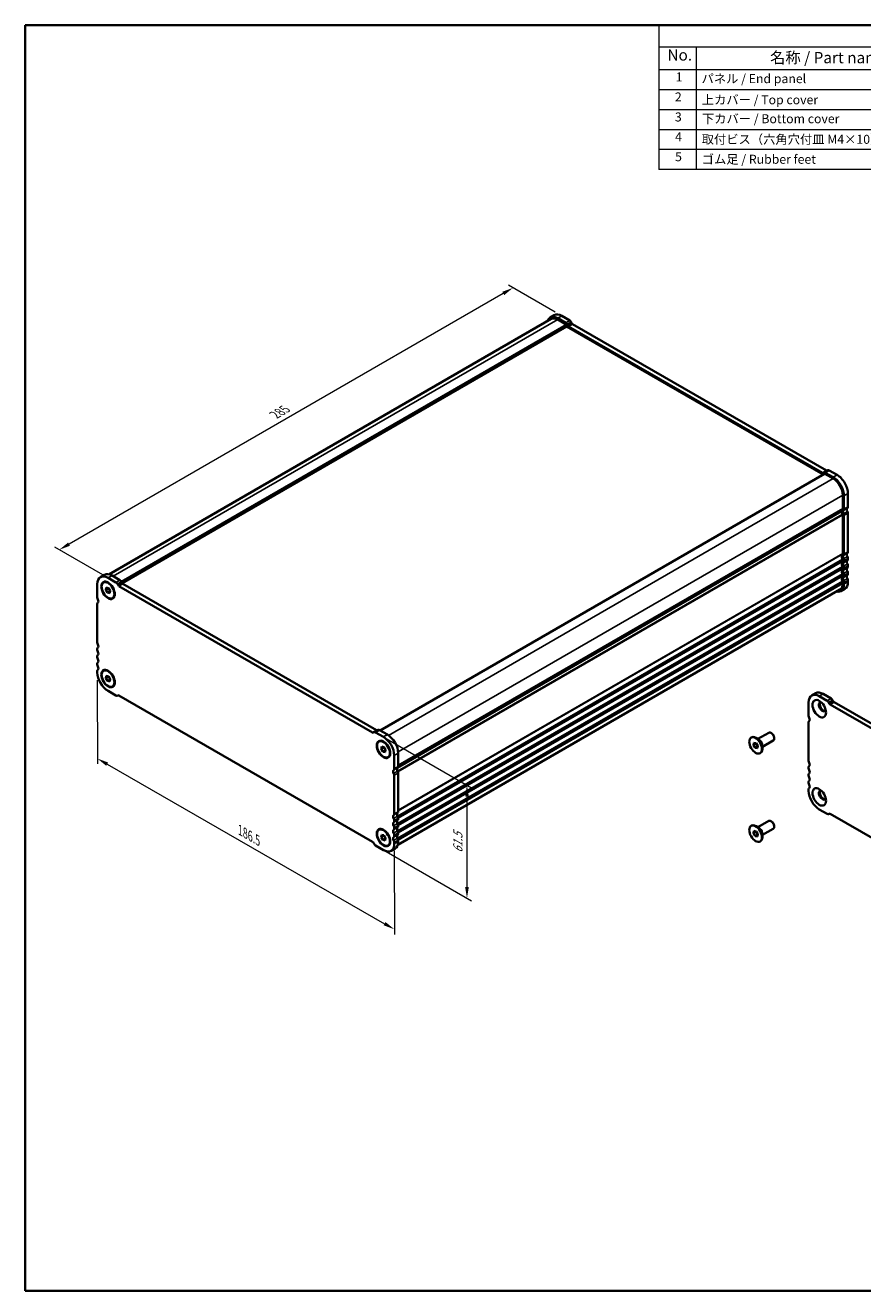
# Model space of a CAD drawing. Units: millimetres. Extents: x 0 to 5318, y 0 to 984.
# Drawn here: x 0 to 372, y 0 to 562 of the extents above; entities that cross this region are included whole.
import ezdxf

# ---------------------------------------------------------------- set-up
doc = ezdxf.new("R2010")
doc.units = ezdxf.units.MM
doc.header["$LTSCALE"] = 2
doc.layers.get('Defpoints').update_dxf_attribs({"lineweight": 25})
for name, color, linetype, lineweight in [('Border (ISO)', 7, 'Continuous', 35), ('Dimension (ISO)', 7, 'Continuous', 18), ('Symbol (ISO)', 7, 'Continuous', 18), ('Visible (ISO)', 7, 'Continuous', 35), ('Visible Narrow (ISO)', 7, 'Continuous', 25)]:
    doc.layers.add(name, color=color, linetype=linetype, lineweight=lineweight)
doc.styles.add('Note Text (TK)', font='txt')
doc.styles.add('Note Text (TK2)', font='txt')
doc.dimstyles.new('Default - Method 1b (TK)', dxfattribs={"dimscale": 2, "dimtxt": 2.5, "dimasz": 2.5, "dimexe": 1, "dimexo": 1.5, "dimgap": 1, "dimtad": 1, "dimtoh": 1, "dimrnd": 1e-08, "dimdsep": 46, "dimtxsty": 'Note Text (TK)', "dimcen": 0.09, "dimdle": 5, "dimclrd": 100, "dimclre": 100, "dimclrt": 7, "dimadec": 1, "dimazin": 1, "dimtfac": 1, "dimtmove": 0, "dimatfit": 3, "dimfxl": 1, "dimtolj": 1, "dimlwd": -1, "dimlwe": -1, "dimarcsym": 0})

# ---------------------------------------------------------------- blocks, each defined once
blk = doc.blocks.new('図面枠 tk図枠')
at = {"layer": 'Border (ISO)'}
for p, q in [((14.5, 289), (405.5, 289)), ((14.5, 289), (14.5, 8)), ((405.5, 289), (405.5, 8)), ((14.5, 8), (405.5, 8))]:
    blk.add_line(p, q, dxfattribs=at)
blk = doc.blocks.new('*D8')
at = {"layer": 'Defpoints', "color": 0}
for p in [(238.26, 432.91), (15.08, 329.06), (38.5, 315.54)]:
    blk.add_point(p, dxfattribs=at)
at = {"layer": 'Dimension (ISO)', "color": 100}
for p, q in [((235.26, 434.64), (214.61, 446.57)), ((212.28, 442.91), (19.41, 331.56)), ((35.5, 317.28), (13.08, 330.22))]:
    blk.add_line(p, q, dxfattribs=at)
for points in [[(211.86, 443.64), (212.7, 442.19), (216.61, 445.41)], [(19, 332.28), (19.83, 330.84), (15.08, 329.06)]]:
    blk.add_solid(points, dxfattribs=at)
at = {"layer": 'Dimension (ISO)', "color": 7, "insert": (110.79, 388.98), "char_height": 5, "attachment_point": 4, "rotation": 30, "style": 'Note Text (TK)'}
blk.add_mtext('\\A1;{\\Q-30.000;\\W0.816;\\H0.816x;285}', dxfattribs=at)
blk = doc.blocks.new('*D9')
at = {"layer": 'Defpoints', "color": 0}
for p in [(31.97, 274.61), (163.84, 198.79), (163.91, 160.51)]:
    blk.add_point(p, dxfattribs=at)
at = {"layer": 'Dimension (ISO)', "color": 100}
for p, q in [((31.97, 271.15), (32.04, 234.03)), ((36.37, 233.84), (159.57, 163)), ((163.85, 195.32), (163.91, 158.2))]:
    blk.add_line(p, q, dxfattribs=at)
for points in [[(36.78, 234.57), (35.95, 233.12), (32.03, 236.34)], [(159.99, 163.72), (159.16, 162.28), (163.91, 160.51)]]:
    blk.add_solid(points, dxfattribs=at)
at = {"layer": 'Dimension (ISO)', "color": 7, "insert": (95.46, 204.53), "char_height": 5, "attachment_point": 4, "rotation": 330.1019, "style": 'Note Text (TK)'}
blk.add_mtext('\\A1;{\\Q-30.000;\\W0.816;\\H0.817x;186.5}', dxfattribs=at)
blk = doc.blocks.new('*D10')
at = {"layer": 'Defpoints', "color": 0}
for p in [(157.31, 246.95), (157.31, 196.74), (196.15, 174.31)]:
    blk.add_point(p, dxfattribs=at)
at = {"layer": 'Dimension (ISO)', "color": 100}
for p, q in [((160.31, 245.22), (198.15, 223.37)), ((196.15, 219.52), (196.15, 179.31)), ((160.31, 195), (198.15, 173.15))]:
    blk.add_line(p, q, dxfattribs=at)
for points in [[(195.32, 219.52), (196.98, 219.52), (196.15, 224.52)], [(195.32, 179.31), (196.98, 179.31), (196.15, 174.31)]]:
    blk.add_solid(points, dxfattribs=at)
at = {"layer": 'Dimension (ISO)', "color": 7, "insert": (192.11, 194.38), "char_height": 5, "attachment_point": 4, "rotation": 90, "style": 'Note Text (TK)'}
blk.add_mtext('\\A1;{\\H0.816x;\\Q30;\\W0.816;61.5}', dxfattribs=at)
blk = doc.blocks.new('構成内容 _ Components')
at = {"layer": 'Symbol (ISO)'}
for p, q in [((405.5, 289), (155.16, 289)), ((155.16, 289), (155.16, 284.16)), ((405.5, 289), (405.5, 284.16)), ((405.5, 284.16), (155.16, 284.16)), ((155.16, 284.16), (155.16, 279.12)), ((163.51, 284.16), (163.51, 279.12)), ((223.4, 284.16), (223.4, 279.12)), ((243.4, 284.16), (243.4, 279.12)), ((306.01, 284.16), (306.01, 279.12)), ((405.5, 284.16), (405.5, 279.12)), ((405.5, 279.12), (155.16, 279.12)), ((155.16, 279.12), (155.16, 256.95)), ((163.51, 279.12), (163.51, 256.95)), ((223.4, 279.12), (223.4, 256.95)), ((243.4, 279.12), (243.4, 256.95)), ((306.01, 279.12), (306.01, 256.95)), ((405.5, 279.12), (405.5, 256.95)), ((405.5, 274.69), (155.16, 274.69)), ((405.5, 270.25), (155.16, 270.25)), ((405.5, 265.82), (155.16, 265.82)), ((405.5, 261.39), (155.16, 261.39)), ((405.5, 256.95), (155.16, 256.95))]:
    blk.add_line(p, q, dxfattribs=at)
at = {"layer": 'Symbol (ISO)', "color": 7, "attachment_point": 7}
for s, insert, char_height, style in [('構成内容 / Components', (261.69, 284.56), 2.5, 'Note Text (TK)'), ('No.', (157.09, 280.38), 2.5, 'Note Text (TK)'), ('名称 / Part name', (179.87, 279.79), 2.5, 'Note Text (TK)'), ('数量 / Pcs', (224.87, 279.76), 2.5, 'Note Text (TK)'), ('材質 / Material', (262.82, 279.8), 2.5, 'Note Text (TK)'), ('色・表面処理 / Color・Finish', (334.53, 279.69), 2.5, 'Note Text (TK)'), ('1', (158.93, 275.91), 2, 'Note Text (TK2)'), ('パネル / End panel', (164.67, 275.53), 2, 'Note Text (TK2)'), ('2', (232.82, 275.91), 2, 'Note Text (TK2)'), ('アルミ板 / Aluminium A1050P', (244.55, 275.4), 2, 'Note Text (TK2)'), ('ﾌﾞﾗｯｸ , ｼﾙﾊﾞｰ ・ ｱﾙﾏｲﾄ / Black , Silver ・ anodized', (307.16, 275.31), 2, 'Note Text (TK2)'), ('2', (158.75, 271.47), 2, 'Note Text (TK2)'), ('上カバー / Top cover', (164.72, 270.84), 2, 'Note Text (TK2)'), ('1', (232.99, 271.48), 2, 'Note Text (TK2)'), ('アルミ押出材 / Extruded aluminium A6063S-T5', (244.55, 271.01), 2, 'Note Text (TK2)'), ('ﾌﾞﾗｯｸ , ｼﾙﾊﾞｰ ・ ｱﾙﾏｲﾄ & ｸﾘｱ塗装 / Black , Silver ・ anodized & clear coated', (307.16, 270.83), 2, 'Note Text (TK2)'), ('3', (158.75, 267.02), 2, 'Note Text (TK2)'), ('下カバー / Bottom cover', (164.75, 266.63), 2, 'Note Text (TK2)'), ('1', (232.99, 267.05), 2, 'Note Text (TK2)'), ('アルミ押出材 / Extruded aluminium A6063S-T5', (244.55, 266.57), 2, 'Note Text (TK2)'), ('ﾌﾞﾗｯｸ , ｼﾙﾊﾞｰ ・ ｱﾙﾏｲﾄ & ｸﾘｱ塗装 / Black , Silver ・ anodized & clear coated', (307.16, 266.39), 2, 'Note Text (TK2)'), ('4', (158.8, 262.62), 2, 'Note Text (TK2)'), ('取付ビス（六角穴付皿 M4×10） / Screw', (164.7, 262.06), 2, 'Note Text (TK2)'), ('8', (232.8, 262.59), 2, 'Note Text (TK2)'), ('ステンレス / Stainless steel', (244.53, 262.31), 2, 'Note Text (TK2)'), ('無処理 / Unfinished', (307.24, 262.15), 2, 'Note Text (TK2)'), ('5', (158.8, 258.19), 2, 'Note Text (TK2)'), ('ゴム足 / Rubber feet', (164.7, 257.63), 2, 'Note Text (TK2)'), ('4', (232.8, 258.15), 2, 'Note Text (TK2)'), ('ポリウレタン / Polyurethane', (244.53, 257.88), 2, 'Note Text (TK2)'), ('ﾌﾞﾗｯｸ / Black', (307.24, 257.71), 2, 'Note Text (TK2)')]:
    blk.add_mtext(s, dxfattribs=dict(at, insert=insert, char_height=char_height, style=style))

msp = doc.modelspace()

# ---------------------------------------------------------------- linework, layer by layer
at = {"layer": 'Visible (ISO)'}
for p, q in [((233.1203, 432.2256), (234.8881, 433.2462)), ((238.2631, 432.9119), (241.7878, 430.8769)), ((233.4962, 431.5756), (37.0525, 318.1587)), ((240.3853, 428.2166), (43.0201, 314.2677)), ((236.4953, 431.8913), (240.02, 429.8563)), ((236.4962, 431.2784), (240.2439, 429.1147)), ((240.3853, 428.8698), (240.3853, 428.2166)), ((240.3853, 428.2166), (354.3123, 362.4408)), ((240.6442, 429.197), (240.9371, 428.6897)), ((241.3121, 428.2939), (354.0098, 363.2278)), ((242.4119, 430.2176), (242.7048, 429.7103)), ((243.0798, 429.3145), (355.7776, 364.2484)), ((354.978, 362.8251), (157.5599, 248.8457)), ((354.3848, 363.1906), (354.6777, 363.3597)), ((354.6777, 363.3597), (356.4455, 364.3804)), ((355.078, 362.8152), (358.8257, 360.6515)), ((355.3027, 363.2978), (358.8257, 361.2638)), ((357.0705, 364.3184), (360.5934, 362.2845)), ((363.0683, 353.303), (363.0683, 347.3711)), ((363.5986, 352.9968), (363.5986, 347.0649)), ((365.3664, 354.0174), (365.3664, 348.0855)), ((362.5251, 346.3399), (165.6045, 232.6477)), ((363.0683, 344.538), (363.0683, 327.3669)), ((363.5986, 344.2318), (363.5986, 327.0607)), ((365.3664, 345.2524), (365.3664, 328.0814)), ((363.0683, 324.5338), (363.0683, 324.1009)), ((363.0683, 321.2678), (363.0683, 320.835)), ((363.5986, 324.2276), (363.5986, 323.7948)), ((363.5986, 320.9616), (363.5986, 320.5288)), ((365.3664, 325.2482), (365.3664, 324.8154)), ((365.3664, 321.9822), (365.3664, 321.5494)), ((35.1313, 317.9156), (33.3635, 316.895)), ((40.2615, 314.5267), (36.7385, 316.5606)), ((42.0293, 315.5473), (38.5063, 317.5813)), ((42.9472, 314.3802), (42.6543, 314.8875)), ((363.0683, 318.0018), (363.0683, 317.569)), ((363.0683, 314.7358), (363.0683, 314.1112)), ((363.5986, 317.6956), (363.5986, 317.2628)), ((365.3664, 318.7163), (365.3664, 318.2834)), ((365.3664, 315.4503), (365.3664, 314.8256)), ((31.9656, 313.805), (31.9656, 307.8731)), ((34.7385, 314.5134), (34.9153, 314.6155)), ((35.7684, 311.2432), (35.9788, 312.2749)), ((35.7684, 311.2432), (37.0203, 311.9659)), ((36.5281, 310.0176), (35.7684, 311.2432)), ((35.9788, 312.2749), (36.9489, 312.081)), ((36.5281, 310.0176), (37.6725, 310.6783)), ((37.4982, 309.8237), (36.5281, 310.0176)), ((36.9489, 312.081), (37.7086, 310.8554)), ((37.7086, 310.8554), (37.4982, 309.8237)), ((41.1794, 313.3596), (40.8865, 313.8669)), ((154.2521, 247.8976), (41.5544, 312.9637)), ((156.0199, 248.9183), (43.3222, 313.9843)), ((361.8257, 311.3645), (165.3819, 197.9477)), ((362.2007, 310.715), (363.9684, 311.7356)), ((363.5986, 314.4296), (363.5986, 313.805)), ((31.9656, 305.0399), (31.9656, 287.8689)), ((38.7385, 307.5852), (38.9153, 307.6873)), ((31.9656, 285.0358), (31.9656, 284.6029)), ((31.9656, 281.7698), (31.9656, 281.3369)), ((31.9656, 278.5038), (31.9656, 278.0709)), ((34.7385, 275.3216), (34.9153, 275.4236)), ((31.9656, 275.2378), (31.9656, 274.6131)), ((35.7684, 272.0514), (35.9788, 273.0831)), ((35.7684, 272.0514), (37.0203, 272.7741)), ((36.5281, 270.8257), (35.7684, 272.0514)), ((35.9788, 273.0831), (36.9489, 272.8892)), ((36.5281, 270.8257), (37.6725, 271.4865)), ((37.4982, 270.6318), (36.5281, 270.8257)), ((36.9489, 272.8892), (37.7086, 271.6636)), ((37.7086, 271.6636), (37.4982, 270.6318)), ((36.7385, 266.3461), (40.2615, 264.3121)), ((38.7385, 268.3934), (38.9153, 268.4954)), ((40.8865, 264.2502), (41.1794, 264.4193)), ((41.5544, 264.3822), (154.2521, 199.3161)), ((351.032, 265.3547), (349.2643, 264.3341)), ((357.93, 262.9864), (354.407, 265.0204)), ((347.8663, 261.2441), (347.8663, 255.3122)), ((356.1622, 261.9658), (352.6393, 263.9998)), ((357.0801, 260.7987), (356.7872, 261.306)), ((470.1529, 195.3368), (357.4551, 260.4028)), ((358.8479, 261.8193), (358.555, 262.3266)), ((471.9206, 196.3574), (359.2229, 261.4235)), ((154.92, 248.0296), (154.6271, 247.8605)), ((156.6878, 249.0502), (154.92, 248.0296)), ((159.0689, 245.9332), (155.5442, 247.9682)), ((160.8366, 246.9538), (157.3119, 248.9888)), ((325.3956, 245.0687), (330.1786, 247.8302)), ((331.4261, 247.5882), (331.1786, 247.7311)), ((347.8663, 252.4791), (347.8663, 235.308)), ((157.0689, 243.8859), (157.2457, 243.988)), ((322.355, 245.6226), (322.5671, 245.7451)), ((323.3849, 242.3524), (323.5953, 243.3841)), ((323.3849, 242.3524), (324.6367, 243.0751)), ((324.1446, 241.1268), (323.3849, 242.3524)), ((323.5953, 243.3841), (324.5654, 243.1902)), ((324.1446, 241.1268), (325.289, 241.7875)), ((324.5654, 243.1902), (325.3251, 241.9646)), ((325.9399, 244.7544), (324.5671, 245.547)), ((325.3251, 241.9646), (325.1147, 240.9329)), ((327.3956, 241.6046), (332.1786, 244.366)), ((327.3956, 242.2331), (327.3956, 240.648)), ((332.5928, 245.5674), (332.5928, 245.2816)), ((158.0988, 240.6157), (158.3092, 241.6475)), ((158.0988, 240.6157), (159.3506, 241.3385)), ((158.8585, 239.3901), (158.0988, 240.6157)), ((158.3092, 241.6475), (159.2793, 241.4536)), ((158.8585, 239.3901), (160.0029, 240.0508)), ((159.8286, 239.1962), (158.8585, 239.3901)), ((159.2793, 241.4536), (160.039, 240.2279)), ((160.039, 240.2279), (159.8286, 239.1962)), ((161.0689, 236.9577), (161.2457, 237.0598)), ((163.8419, 231.7343), (163.8419, 237.6662)), ((165.6096, 232.7549), (165.6096, 238.6868)), ((325.1147, 240.9329), (324.1446, 241.1268)), ((326.355, 238.6944), (326.5671, 238.8169)), ((347.8663, 232.4749), (347.8663, 232.0421)), ((163.841, 211.7306), (163.841, 228.9016)), ((165.6087, 212.7512), (165.6087, 229.9222)), ((347.8663, 229.2089), (347.8663, 228.7761)), ((347.8663, 225.9429), (347.8663, 225.5101)), ((347.8663, 222.6769), (347.8663, 222.0523)), ((352.6393, 213.7852), (356.1622, 211.7513)), ((163.841, 208.4646), (163.841, 208.8975)), ((165.6087, 209.4852), (165.6087, 209.9181)), ((325.3956, 205.8768), (330.1786, 208.6383)), ((331.4261, 208.3964), (331.1786, 208.5393)), ((356.7872, 211.6893), (357.0801, 211.8584)), ((357.4551, 211.8213), (470.1529, 146.7552)), ((157.068, 204.6946), (157.2448, 204.7967)), ((158.0979, 201.4244), (158.3083, 202.4561)), ((158.3083, 202.4561), (159.2784, 202.2622)), ((163.841, 205.1986), (163.841, 205.6315)), ((163.841, 201.9326), (163.841, 202.3655)), ((165.6087, 206.2192), (165.6087, 206.6521)), ((165.6087, 202.9533), (165.6087, 203.3861)), ((322.355, 206.4308), (322.5671, 206.5532)), ((323.3849, 203.1606), (323.5953, 204.1923)), ((323.3849, 203.1606), (324.6367, 203.8833)), ((324.1446, 201.9349), (323.3849, 203.1606)), ((323.5953, 204.1923), (324.5654, 203.9984)), ((324.1446, 201.9349), (325.289, 202.5957)), ((324.5654, 203.9984), (325.3251, 202.7728)), ((325.9399, 205.5625), (324.5671, 206.3551)), ((325.3251, 202.7728), (325.1147, 201.7411)), ((327.3956, 202.4127), (332.1786, 205.1742)), ((327.3956, 203.0413), (327.3956, 201.4561)), ((332.5928, 206.3755), (332.5928, 206.0898)), ((154.6271, 198.9202), (154.92, 198.4129)), ((155.545, 197.7531), (159.068, 195.7192)), ((158.0979, 201.4244), (159.3497, 202.1471)), ((158.8576, 200.1988), (158.0979, 201.4244)), ((158.8576, 200.1988), (160.002, 200.8595)), ((159.8277, 200.0049), (158.8576, 200.1988)), ((159.2784, 202.2622), (160.0381, 201.0366)), ((160.0381, 201.0366), (159.8277, 200.0049)), ((161.068, 197.7664), (161.2448, 197.8685)), ((163.841, 198.4748), (163.841, 199.0995)), ((165.6087, 199.4955), (165.6087, 200.1201)), ((325.1147, 201.7411), (324.1446, 201.9349)), ((326.355, 199.5026), (326.5671, 199.625)), ((164.2108, 196.4055), (162.443, 195.3848))]:
    msp.add_line(p, q, dxfattribs=at)
for centre, major_axis, start_param, end_param in [((236.4953, 426.3799), (-3.375, 5.8457), 5.49778713, 6.75934983), ((238.2631, 427.4006), (-3.375, 5.8457), 5.49778713, 6.28318531), ((236.4962, 426.3794), (-3, 5.1962), 5.49778714, 6.28318531), ((240.0192, 428.8362), (0.625, -1.0825), 1.57079635, 2.35520714), ((240.2439, 428.9514), (0.1, -0.1732), 0.78539816, 2.35619449), ((241.3121, 428.9062), (0.375, -0.6495), 4.712389, 5.49778714), ((241.7869, 429.8568), (0.625, -1.0825), 1.57079635, 2.35520714), ((243.0798, 429.9268), (0.375, -0.6495), 4.712389, 5.49778714), ((354.0098, 363.8402), (0.375, -0.6495), 5.49778714, 6.28318529), ((355.3027, 362.2772), (-0.625, 1.0825), 5.49778714, 6.28318529), ((355.078, 362.6519), (-0.1, 0.1732), 5.49778714, 6.28318531), ((355.7776, 364.8608), (0.375, -0.6495), 5.49778714, 6.28318529), ((357.0705, 363.2978), (-0.625, 1.0825), 5.49778714, 6.28318529), ((358.8257, 355.7525), (3.375, -5.8457), 0.78539816, 2.35619449), ((358.8257, 355.7525), (3, -5.1962), 0.78539816, 2.35619449), ((360.5934, 356.7731), (3.375, -5.8457), 0.78539816, 2.35619449), ((362.3751, 346.1098), (0.15, -0.2598), 0.91620566, 1.99787491), ((362.3751, 346.5997), (0.15, -0.2598), 0, 0.65459067), ((363.9876, 345.4238), (-1, 1.7321), 0.01840416, 0.65459067), ((363.9876, 345.4238), (1, -1.7321), 4.05779831, 4.69398482), ((362.7148, 347.5752), (0.25, -0.433), 0.01840416, 0.78539816), ((362.7148, 344.7421), (0.25, -0.433), 0.78539816, 1.55239217), ((363.9876, 345.4238), (-0.625, 1.0825), 0.01840416, 1.55239217), ((362.7148, 347.5752), (0.625, -1.0825), 0.01840416, 0.78539816), ((362.7148, 344.7421), (0.625, -1.0825), 0.78539816, 1.55239217), ((365.7553, 346.4444), (-0.625, 1.0825), 0.01840416, 1.55239217), ((364.4825, 348.5958), (0.625, -1.0825), 0.01840416, 0.78539816), ((364.4825, 345.7627), (0.625, -1.0825), 0.78539816, 1.55239217), ((363.9876, 325.4196), (-1, 1.7321), 0.01840416, 1.55239217), ((362.7148, 327.5711), (0.25, -0.433), 0.01840416, 0.78539816), ((363.9876, 325.4196), (-0.625, 1.0825), 0.01840416, 1.55239217), ((362.7148, 327.5711), (0.625, -1.0825), 0.01840416, 0.78539816), ((365.7553, 326.4403), (-0.625, 1.0825), 0.01840416, 1.55239217), ((364.4825, 328.5917), (0.625, -1.0825), 0.01840416, 0.78539816), ((364.4825, 325.7585), (0.625, -1.0825), 0.78539816, 1.55239217), ((363.9876, 322.1536), (-1, 1.7321), 0.01840416, 1.55239217), ((363.9876, 318.8877), (-1, 1.7321), 0.01840416, 1.55239217), ((362.7148, 324.7379), (0.25, -0.433), 0.78539816, 1.55239217), ((362.7148, 324.3051), (0.25, -0.433), 0.01840416, 0.78539816), ((362.7148, 321.4719), (0.25, -0.433), 0.78539816, 1.55239217), ((362.7148, 321.0391), (0.25, -0.433), 0.01840416, 0.78539816), ((363.9876, 322.1536), (-0.625, 1.0825), 0.01840416, 1.55239217), ((362.7148, 324.7379), (0.625, -1.0825), 0.78539816, 1.55239217), ((362.7148, 324.3051), (0.625, -1.0825), 0.01840416, 0.78539816), ((362.7148, 321.4719), (0.625, -1.0825), 0.78539816, 1.55239217), ((362.7148, 321.0391), (0.625, -1.0825), 0.01840416, 0.78539816), ((365.7553, 323.1743), (-0.625, 1.0825), 0.01840416, 1.55239217), ((365.7553, 319.9083), (-0.625, 1.0825), 0.01840416, 1.55239217), ((364.4825, 325.3257), (0.625, -1.0825), 0.01840416, 0.78539816), ((364.4825, 322.4925), (0.625, -1.0825), 0.78539816, 1.55239217), ((364.4825, 322.0597), (0.625, -1.0825), 0.01840416, 0.78539816), ((36.7385, 311.0493), (-3.375, 5.8457), 5.49778714, 7.06858347), ((38.5063, 312.0699), (-3.375, 5.8457), 5.49778714, 6.28318531), ((42.0293, 314.5267), (-0.625, 1.0825), 4.712389, 5.49778714), ((363.9876, 315.6217), (-1, 1.7321), 0.01840416, 1.55239217), ((362.7148, 318.2059), (0.25, -0.433), 0.78539816, 1.55239217), ((362.7148, 317.7731), (0.25, -0.433), 0.01840416, 0.78539816), ((362.7148, 314.94), (0.25, -0.433), 0.78539816, 1.55239217), ((363.9876, 318.8877), (-0.625, 1.0825), 0.01840416, 1.55239217), ((363.9876, 315.6217), (-0.625, 1.0825), 0.01840416, 1.55239217), ((362.7148, 318.2059), (0.625, -1.0825), 0.78539816, 1.55239217), ((362.7148, 317.7731), (0.625, -1.0825), 0.01840416, 0.78539816), ((362.7148, 314.94), (0.625, -1.0825), 0.78539816, 1.55239217), ((360.5934, 317.5813), (3.375, -5.8457), 0, 0.78539816), ((365.7553, 316.6423), (-0.625, 1.0825), 0.01840416, 1.55239217), ((364.4825, 319.2266), (0.625, -1.0825), 0.78539816, 1.55239217), ((364.4825, 318.7937), (0.625, -1.0825), 0.01840416, 0.78539816), ((364.4825, 315.9606), (0.625, -1.0825), 0.78539816, 1.55239217), ((40.2615, 313.506), (-0.625, 1.0825), 4.712389, 5.49778714), ((41.5544, 313.5761), (-0.375, 0.6495), 1.57079635, 2.35619449), ((43.3222, 314.5967), (-0.375, 0.6495), 1.57079635, 2.35619449), ((358.8257, 316.5606), (3.375, -5.8457), 5.80730306, 7.06858347), ((358.8257, 316.5606), (3, -5.1962), 0, 0.78539816), ((32.8494, 307.3628), (0.625, -1.0825), 3.92699082, 4.69398482), ((32.8494, 304.5296), (-0.625, 1.0825), 0.01840416, 0.78539816), ((31.5767, 306.681), (0.625, -1.0825), 0.01840416, 1.55239217), ((32.8494, 287.3586), (0.625, -1.0825), 3.92699082, 4.69398482), ((31.5767, 286.6769), (0.625, -1.0825), 0.01840416, 1.55239217), ((32.8494, 284.5255), (-0.625, 1.0825), 0.01840416, 0.78539816), ((32.8494, 284.0926), (0.625, -1.0825), 3.92699082, 4.69398482), ((32.8494, 281.2595), (-0.625, 1.0825), 0.01840416, 0.78539816), ((32.8494, 280.8266), (0.625, -1.0825), 3.92699082, 4.69398482), ((31.5767, 283.4109), (0.625, -1.0825), 0.01840416, 1.55239217), ((32.8494, 277.9935), (-0.625, 1.0825), 0.01840416, 0.78539816), ((32.8494, 277.5606), (0.625, -1.0825), 3.92699082, 4.69398482), ((32.8494, 274.7275), (-0.625, 1.0825), 0.01840416, 0.78539816), ((31.5767, 280.1449), (0.625, -1.0825), 0.01840416, 1.55239217), ((31.5767, 276.8789), (0.625, -1.0825), 0.01840416, 1.55239217), ((36.7385, 271.8575), (3.375, -5.8457), 3.92699082, 5.49778714), ((40.2615, 265.3327), (0.625, -1.0825), 5.49778714, 6.28318529), ((41.5544, 263.7698), (-0.375, 0.6495), 5.49778714, 6.28318529), ((352.6393, 258.4884), (-3.375, 5.8457), 5.49778714, 7.06858347), ((354.407, 259.5091), (-3.375, 5.8457), 5.49778714, 6.28318531), ((354.0535, 259.3049), (-1.125, 1.9486), 5.87947062, 9.82849265), ((354.407, 259.5091), (-1.125, 1.9486), 0.15778878, 2.98380388), ((356.1622, 260.9452), (-0.625, 1.0825), 4.712389, 5.49778714), ((357.4551, 261.0152), (-0.375, 0.6495), 1.57079635, 2.35619449), ((357.93, 261.9658), (-0.625, 1.0825), 4.712389, 5.49778714), ((359.2229, 262.0358), (-0.375, 0.6495), 1.57079635, 2.35619449), ((348.7502, 254.8019), (0.625, -1.0825), 3.92699082, 4.69398482), ((348.7502, 251.9688), (-0.625, 1.0825), 0.01840416, 0.78539816), ((347.4774, 254.1202), (0.625, -1.0825), 0.01840416, 1.55239217), ((154.2521, 248.51), (0.375, -0.6495), 5.49778714, 6.28318529), ((155.545, 246.9471), (-0.625, 1.0825), 5.4987745, 6.28318529), ((156.0199, 249.5306), (0.375, -0.6495), 5.49778714, 6.28318529), ((157.3128, 247.9677), (-0.625, 1.0825), 5.4987745, 6.28318529), ((331.1786, 246.0981), (-1, 1.7321), 3.14159265, 6.28318531), ((331.4261, 246.241), (-0.825, 1.4289), 3.92699082, 5.49778714), ((159.0689, 240.4218), (-3.375, 5.8457), 3.92699083, 5.49778715), ((160.8366, 241.4425), (-3.375, 5.8457), 3.92699083, 5.49778715), ((324.5671, 242.281), (-2, 3.4641), 3.14159265, 6.28318531), ((164.2303, 230.0929), (-0.625, 1.0825), 0.01769221, 1.55168274), ((162.958, 232.2446), (0.625, -1.0825), 0.01840416, 0.78539816), ((165.9981, 231.1135), (-0.625, 1.0825), 0.01769221, 1.55168274), ((164.7249, 230.4326), (-0.625, 1.0825), 3.92699082, 4.69398482), ((164.7257, 233.2652), (0.625, -1.0825), 0.01840416, 0.78539816), ((348.7502, 234.7977), (0.625, -1.0825), 3.92699082, 4.69398482), ((348.7502, 231.9646), (-0.625, 1.0825), 0.01840416, 0.78539816), ((348.7502, 231.5317), (0.625, -1.0825), 3.92699082, 4.69398482), ((347.4774, 234.116), (0.625, -1.0825), 0.01840416, 1.55239217), ((347.4774, 230.85), (0.625, -1.0825), 0.01840416, 1.55239217), ((162.9571, 229.4119), (-0.625, 1.0825), 3.92699082, 4.69398482), ((348.7502, 228.6986), (-0.625, 1.0825), 0.01840416, 0.78539816), ((348.7502, 228.2658), (0.625, -1.0825), 3.92699082, 4.69398482), ((348.7502, 225.4326), (-0.625, 1.0825), 0.01840416, 0.78539816), ((348.7502, 224.9998), (0.625, -1.0825), 3.92699082, 4.69398482), ((347.4774, 227.584), (0.625, -1.0825), 0.01840416, 1.55239217), ((348.7502, 222.1666), (-0.625, 1.0825), 0.01840416, 0.78539816), ((352.6393, 219.2966), (3.375, -5.8457), 3.92699082, 5.49778714), ((347.4774, 224.3181), (0.625, -1.0825), 0.01840416, 1.55239217), ((354.0535, 220.1131), (-1.125, 1.9486), 5.87947062, 9.82849265), ((354.407, 220.3172), (-1.125, 1.9486), 0.15778878, 2.98380388), ((164.2299, 210.0895), (-0.625, 1.0825), 0.01840416, 1.55239217), ((162.9571, 212.2409), (0.625, -1.0825), 0.01840416, 0.78539816), ((162.9571, 209.4078), (-0.625, 1.0825), 3.92699082, 4.69398482), ((162.9571, 208.9749), (0.625, -1.0825), 0.01840416, 0.78539816), ((165.9977, 211.1101), (-0.625, 1.0825), 0.01840416, 1.55239217), ((165.9977, 207.8441), (-0.625, 1.0825), 0.01840416, 1.55239217), ((164.7249, 213.2615), (0.625, -1.0825), 0.01840416, 0.78539816), ((164.7249, 210.4284), (-0.625, 1.0825), 3.92699082, 4.69398482), ((164.7249, 209.9955), (0.625, -1.0825), 0.01840416, 0.78539816), ((331.1786, 206.9063), (-1, 1.7321), 3.14159265, 6.28318531), ((331.4261, 207.0492), (-0.825, 1.4289), 3.92699082, 5.49778714), ((356.1622, 212.7719), (0.625, -1.0825), 5.49778714, 6.28318529), ((357.4551, 211.2089), (-0.375, 0.6495), 5.49778714, 6.28318529), ((164.2299, 206.8235), (-0.625, 1.0825), 0.01840416, 1.55239217), ((164.2299, 203.5575), (-0.625, 1.0825), 0.01840416, 1.55239217), ((162.9571, 206.1418), (-0.625, 1.0825), 3.92699082, 4.69398482), ((162.9571, 205.7089), (0.625, -1.0825), 0.01840416, 0.78539816), ((162.9571, 202.8758), (-0.625, 1.0825), 3.92699082, 4.69398482), ((165.9977, 204.5781), (-0.625, 1.0825), 0.01840416, 1.55239217), ((165.9977, 201.3122), (-0.625, 1.0825), 0.01840416, 1.55239217), ((164.7249, 207.1624), (-0.625, 1.0825), 3.92699082, 4.69398482), ((164.7249, 206.7296), (0.625, -1.0825), 0.01840416, 0.78539816), ((164.7249, 203.8964), (-0.625, 1.0825), 3.92699082, 4.69398482), ((164.7249, 203.4636), (0.625, -1.0825), 0.01840416, 0.78539816), ((324.5671, 203.0891), (-2, 3.4641), 3.14159265, 6.28318531), ((154.2521, 198.7037), (0.375, -0.6495), 1.57079635, 2.35619449), ((155.545, 198.7738), (0.625, -1.0825), 4.712389, 5.49778714), ((159.068, 201.2305), (3.375, -5.8457), 5.49778714, 7.06858347), ((164.2299, 200.2915), (-0.625, 1.0825), 0.01840416, 1.55239217), ((162.9571, 202.443), (0.625, -1.0825), 0.01840416, 0.78539816), ((162.9571, 199.6098), (-0.625, 1.0825), 3.92699082, 4.69398482), ((160.8358, 202.2511), (3.375, -5.8457), 0, 0.78539816), ((164.7249, 200.6304), (-0.625, 1.0825), 3.92699082, 4.69398482)]:
    msp.add_ellipse(centre, major_axis=major_axis, ratio=0.57735027, start_param=start_param, end_param=end_param, dxfattribs=at)
for centre, major_axis in [((36.7385, 311.0493), (-2.125, 3.6806)), ((36.7385, 311.0493), (2, -3.4641)), ((36.7385, 271.8575), (-2.125, 3.6806)), ((36.7385, 271.8575), (2, -3.4641)), ((352.6393, 258.4884), (-2.125, 3.6806)), ((159.0689, 240.4218), (-2.125, 3.6806)), ((159.0689, 240.4218), (2, -3.4641)), ((324.355, 242.1585), (2, -3.4641)), ((352.6393, 219.2966), (-2.125, 3.6806)), ((159.068, 201.2305), (-2.125, 3.6806)), ((159.068, 201.2305), (2, -3.4641)), ((324.355, 202.9667), (2, -3.4641))]:
    msp.add_ellipse(centre, major_axis=major_axis, ratio=0.57735027, dxfattribs=at)
at = {"layer": 'Visible Narrow (ISO)'}
for p, q in [((236.4953, 431.8913), (238.2631, 432.9119)), ((236.4962, 431.2784), (39.0366, 317.2751)), ((240.2439, 429.1147), (42.5865, 314.9972)), ((240.3853, 428.8698), (42.7313, 314.7541)), ((240.02, 429.8563), (241.7878, 430.8769)), ((240.6442, 429.197), (242.4119, 430.2176)), ((240.9371, 428.6897), (242.7048, 429.7103)), ((241.3121, 428.2939), (243.0798, 429.3145)), ((355.078, 362.8152), (157.6184, 248.8118)), ((358.8257, 360.6515), (161.3395, 246.6328)), ((354.0098, 363.2278), (355.7776, 364.2484)), ((355.3027, 363.2978), (357.0705, 364.3184)), ((358.8257, 361.2638), (360.5934, 362.2845)), ((363.0683, 353.303), (165.5829, 239.2847)), ((363.5986, 352.9968), (365.3664, 354.0174)), ((362.5854, 346.0203), (165.2495, 232.0884)), ((362.9693, 344.8784), (165.3545, 230.7855)), ((363.0683, 344.538), (165.5011, 230.4725)), ((362.5854, 346.4463), (165.6092, 232.722)), ((363.0683, 347.3711), (165.6096, 233.3683)), ((362.9693, 347.1449), (165.6096, 233.1993)), ((363.3512, 346.4995), (365.1189, 347.5201)), ((363.3512, 345.0829), (365.1189, 346.1036)), ((363.5986, 347.0649), (365.3664, 348.0855)), ((363.5986, 344.2318), (365.3664, 345.2524)), ((363.0683, 327.3669), (165.6087, 213.3636)), ((362.9693, 327.1408), (165.6087, 213.1946)), ((363.3512, 326.4953), (365.1189, 327.516)), ((363.3512, 325.0788), (365.1189, 326.0994)), ((363.5986, 327.0607), (365.3664, 328.0814)), ((362.9693, 324.8743), (165.3545, 210.7813)), ((362.9693, 321.6083), (165.3545, 207.5153)), ((363.0683, 324.5338), (165.5011, 210.4683)), ((363.0683, 321.2678), (165.5011, 207.2023)), ((363.0683, 324.1009), (165.597, 210.0908)), ((363.0683, 320.835), (165.597, 206.8248)), ((362.9693, 323.8748), (165.6087, 209.9286)), ((362.9693, 320.6088), (165.6087, 206.6626)), ((363.3512, 323.2294), (365.1189, 324.25)), ((363.3512, 321.8128), (365.1189, 322.8334)), ((363.3512, 319.9634), (365.1189, 320.984)), ((363.5986, 324.2276), (365.3664, 325.2482)), ((363.5986, 323.7948), (365.3664, 324.8154)), ((363.5986, 320.9616), (365.3664, 321.9822)), ((363.5986, 320.5288), (365.3664, 321.5494)), ((38.5063, 317.5813), (36.7385, 316.5606)), ((42.0293, 315.5473), (40.2615, 314.5267)), ((42.6543, 314.8875), (40.8865, 313.8669)), ((362.9693, 318.3423), (165.3545, 204.2493)), ((362.9693, 315.0763), (165.3545, 200.9833)), ((363.0683, 318.0018), (165.5011, 203.9363)), ((363.0683, 314.7358), (165.5011, 200.6704)), ((363.0683, 317.569), (165.597, 203.5588)), ((362.9693, 317.3428), (165.6087, 203.3966)), ((363.3512, 318.5468), (365.1189, 319.5674)), ((363.3512, 316.6974), (365.1189, 317.718)), ((363.3512, 315.2808), (365.1189, 316.3014)), ((363.5986, 317.6956), (365.3664, 318.7163)), ((363.5986, 317.2628), (365.3664, 318.2834)), ((363.5986, 314.4296), (365.3664, 315.4503)), ((363.5986, 313.805), (365.3664, 314.8256)), ((42.9472, 314.3802), (41.1794, 313.3596)), ((43.3222, 313.9843), (41.5544, 312.9637)), ((363.0683, 314.1112), (165.6087, 200.1078)), ((354.407, 265.0204), (352.6393, 263.9998)), ((357.93, 262.9864), (356.1622, 261.9658)), ((358.555, 262.3266), (356.7872, 261.306)), ((358.8479, 261.8193), (357.0801, 260.7987)), ((359.2229, 261.4235), (357.4551, 260.4028)), ((156.0199, 248.9183), (154.2521, 247.8976)), ((157.3119, 248.9888), (155.5442, 247.9682)), ((160.8366, 246.9538), (159.0689, 245.9332)), ((165.6096, 238.6868), (163.8419, 237.6662)), ((165.3613, 230.7734), (163.5935, 229.7528)), ((165.3621, 232.1895), (163.5944, 231.1689)), ((165.6096, 232.7549), (163.8419, 231.7343)), ((165.6087, 229.9222), (163.841, 228.9016)), ((165.3613, 212.1858), (163.5935, 211.1652)), ((165.3613, 210.7693), (163.5935, 209.7486)), ((165.3613, 208.9198), (163.5935, 207.8992)), ((165.6087, 212.7512), (163.841, 211.7306)), ((165.6087, 209.9181), (163.841, 208.8975)), ((165.6087, 209.4852), (163.841, 208.4646)), ((165.3613, 207.5033), (163.5935, 206.4826)), ((165.3613, 205.6538), (163.5935, 204.6332)), ((165.3613, 204.2373), (163.5935, 203.2167)), ((165.3613, 202.3879), (163.5935, 201.3672)), ((165.6087, 206.6521), (163.841, 205.6315)), ((165.6087, 206.2192), (163.841, 205.1986)), ((165.6087, 203.3861), (163.841, 202.3655)), ((165.6087, 202.9533), (163.841, 201.9326)), ((165.3613, 200.9713), (163.5935, 199.9507)), ((165.6087, 200.1201), (163.841, 199.0995)), ((165.6087, 199.4955), (163.841, 198.4748))]:
    msp.add_line(p, q, dxfattribs=at)
for centre, major_axis, start_param, end_param in [((326.0399, 243.1313), (-1, 1.7321), 3.63816384, 5.78661412), ((325.9399, 243.0736), (1.0293, -1.7828), 0.78539816, 2.35619449), ((326.0399, 203.9395), (-1, 1.7321), 3.63816384, 5.78661412), ((325.9399, 203.8817), (1.0293, -1.7828), 0.78539816, 2.35619449)]:
    msp.add_ellipse(centre, major_axis=major_axis, ratio=0.57735027, start_param=start_param, end_param=end_param, dxfattribs=at)

# ---------------------------------------------------------------- block references
at = {"xscale": 2, "yscale": 2, "zscale": 2}
msp.add_blockref('図面枠 tk図枠', (-29, -16), dxfattribs=at)
at = {"layer": 'Symbol (ISO)', "xscale": 2, "yscale": 2, "zscale": 2}
msp.add_blockref('構成内容 _ Components', (-29, -16), dxfattribs=at)

# ---------------------------------------------------------------- dimensions: what is measured, and where the dimension line sits
at = {"layer": 'Dimension (ISO)', "color": 100}
for base, p1, p2, angle, text, override, picture, middle in [((15.0841, 329.0629), (238.2631, 432.9119), (38.5, 315.5437), 30, '{\\Q-30.000;\\W0.816;\\H0.816x;<>}', {"dimgap": 1, "dimtoh": 0, "dimdec": 2, "dimlfac": 1.230124, "dimtol": 0, "dimlim": 0, "dimtp": 0, "dimtm": 0, "dimtdec": 2, "dimtofl": 0, "dimatfit": 1}, '*D8', (115.8468, 387.2383)), ((163.9089, 160.51), (31.9656, 274.6131), (163.841, 198.7872), 150.10188, '{\\Q-30.000;\\W0.816;\\H0.817x;<>}', {"dimgap": 1, "dimtoh": 0, "dimdec": 2, "dimlfac": 1.226003, "dimtol": 0, "dimlim": 0, "dimtp": 0, "dimtm": 0, "dimtdec": 2, "dimtofl": 0, "dimatfit": 1}, '*D9', (97.9712, 198.423)), ((196.1511, 174.3092), (157.3065, 246.9507), (157.3065, 196.7361), 90.000001, '{\\H0.816x;\\Q30;\\W0.816;61.5}', {"dimtoh": 0, "dimdec": 1, "dimlfac": 1.226, "dimpost": '', "dimtofl": 0, "dimatfit": 1}, '*D10', (196.1511, 199.4165))]:
    dim = msp.add_linear_dim(base=base, p1=p1, p2=p2, angle=angle, text=text, dimstyle='Default - Method 1b (TK)', override=override, dxfattribs=at)
    dim.commit()
    dim.dimension.update_dxf_attribs({"geometry": picture, "text_midpoint": middle, "dimtype": 160})

doc.saveas('drawing.dxf')
